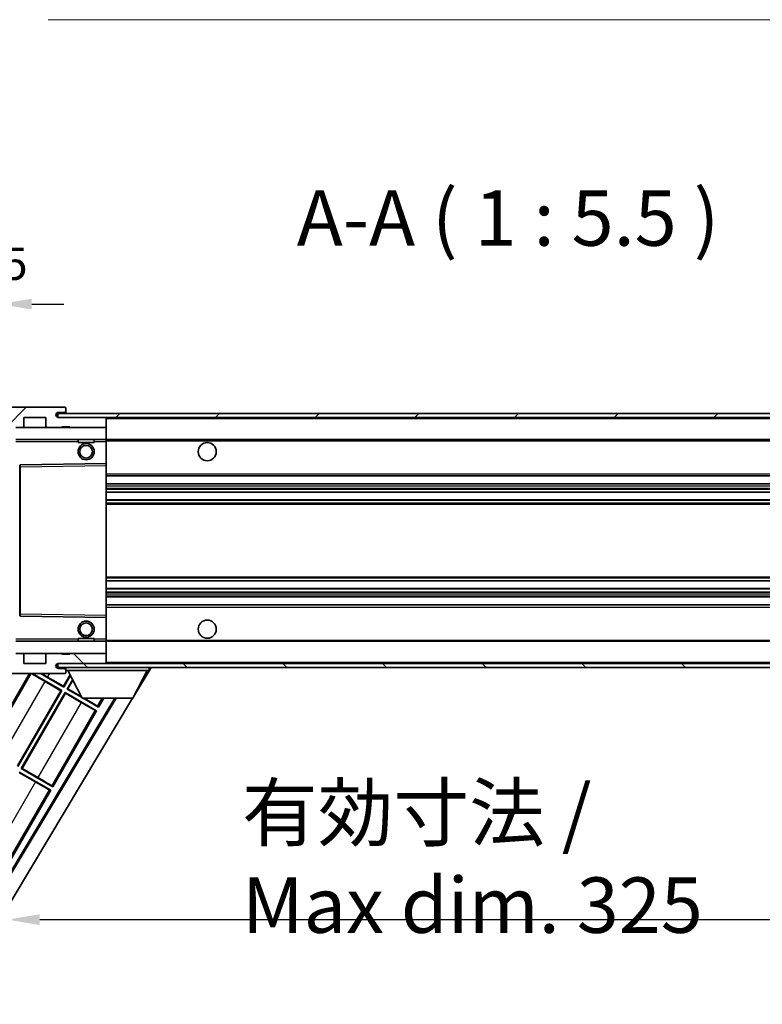
# Model space of a CAD drawing. Units: millimetres. Extents: x 87 to 11301, y 48 to 1734.
# Drawn here: x 3670 to 3854, y 1115 to 1360 of the extents above; entities that cross this region are included whole.
import ezdxf

# ---------------------------------------------------------------- set-up
doc = ezdxf.new("R2010")
doc.units = ezdxf.units.MM
doc.header["$LTSCALE"] = 6
doc.layers.get('Defpoints').update_dxf_attribs({"lineweight": 25})
doc.layers.add('0 @ 1', color=7, linetype='Continuous')
for name, color, linetype, lineweight in [('Hatch (ISO)', 1, 'Continuous', 18), ('Symbol (ISO)', 7, 'Continuous', 18), ('Visible (ISO)', 7, 'Continuous', 35), ('Visible Narrow (ISO)', 7, 'Continuous', 25)]:
    doc.layers.add(name, color=color, linetype=linetype, lineweight=lineweight)
doc.styles.add('Note Text (TK)', font='txt')
doc.dimstyles.new('Default - Method 1b (TK)', dxfattribs={"dimscale": 6, "dimtxt": 2.5, "dimasz": 2.5, "dimexe": 1, "dimexo": 1.5, "dimgap": 1, "dimtad": 1, "dimtoh": 1, "dimrnd": 1e-08, "dimdsep": 46, "dimtxsty": 'Note Text (TK)', "dimcen": 0.09, "dimdle": 5, "dimclrd": 100, "dimclre": 100, "dimclrt": 7, "dimadec": 1, "dimazin": 1, "dimtfac": 1, "dimtmove": 0, "dimatfit": 3, "dimfxl": 1, "dimtolj": 1, "dimlwd": -1, "dimlwe": -1, "dimarcsym": 0})
doc.dimstyles.new('Default - Method 1b (TK)$7', dxfattribs={"dimscale": 6, "dimtxt": 2.5, "dimasz": 2.5, "dimexe": 1, "dimexo": 1.5, "dimgap": 1, "dimtad": 1, "dimtoh": 1, "dimrnd": 1e-08, "dimdsep": 46, "dimtxsty": 'Note Text (TK)', "dimcen": 0.09, "dimdle": 5, "dimclrd": 100, "dimclre": 100, "dimclrt": 7, "dimadec": 1, "dimazin": 1, "dimtfac": 1, "dimtmove": 0, "dimatfit": 3, "dimfxl": 1, "dimtolj": 1, "dimlwd": -1, "dimlwe": -1, "dimarcsym": 0})
pattern_1 = [(45, (2363.25, 4), (-12.34785, 12.34785), [])]
pattern_2 = [(135.0002, (2363.25, 4), (-12.3478, -12.3479), [])]

# ---------------------------------------------------------------- blocks, each defined once
blk = doc.blocks.new('*D279')
at = {"color": 100}
for p, q in [((3667.45, 1193.46), (3667.45, 1130.46)), ((3992.45, 1193.56), (3992.45, 1130.46)), ((3675.45, 1136.46), (3984.45, 1136.46))]:
    blk.add_line(p, q, dxfattribs=at)
for points in [[(3675.45, 1137.79), (3675.45, 1135.12), (3667.45, 1136.46)], [(3984.45, 1137.79), (3984.45, 1135.12), (3992.45, 1136.46)]]:
    blk.add_solid(points, dxfattribs=at)
at = {"layer": 'Defpoints', "color": 0}
for p in [(3667.45, 1202.46), (3992.45, 1202.56), (3992.45, 1136.46)]:
    blk.add_point(p, dxfattribs=at)
at = {"color": 7, "insert": (3725.57, 1151.52), "char_height": 8, "attachment_point": 4, "style": 'Note Text (TK)'}
blk.add_mtext('\\A1;\\fＭＳ Ｐゴシック|b0|i0;\\H13.7500;有効寸法 / Max dim. 325', dxfattribs=at)
blk = doc.blocks.new('*D277')
at = {"color": 100}
for p, q in [((3661.95, 1268.46), (3661.95, 1295.04)), ((3665.45, 1267.46), (3665.45, 1295.04)), ((3653.95, 1289.04), (3645.95, 1289.04)), ((3665.45, 1289.04), (3661.95, 1289.04)), ((3673.45, 1289.04), (3681.45, 1289.04))]:
    blk.add_line(p, q, dxfattribs=at)
for points in [[(3653.95, 1290.37), (3653.95, 1287.7), (3661.95, 1289.04)], [(3673.45, 1290.37), (3673.45, 1287.7), (3665.45, 1289.04)]]:
    blk.add_solid(points, dxfattribs=at)
at = {"layer": 'Defpoints', "color": 0}
for p in [(3661.95, 1289.04), (3661.95, 1259.46), (3665.45, 1258.46)]:
    blk.add_point(p, dxfattribs=at)
at = {"color": 7, "insert": (3657.29, 1299.04), "char_height": 8, "attachment_point": 4, "style": 'Note Text (TK)'}
blk.add_mtext('\\A1;3.5', dxfattribs=at)

msp = doc.modelspace()

# ---------------------------------------------------------------- hatches: boundary and pattern name
at = {"layer": 'Hatch (ISO)'}
h = msp.add_hatch(dxfattribs=at)
h.set_pattern_fill('ANSI31', color=256, scale=139.7, style=0)
h.set_pattern_definition(pattern_1)
edge = h.paths.add_edge_path()
edge.add_ellipse((3669.2454, 1255.7561), major_axis=(0, -0.3), ratio=1, start_angle=0, end_angle=90)
edge.add_line((3669.5454, 1255.7561), (3669.5454, 1258.4561))
edge.add_line((3669.5454, 1258.4561), (3671.2454, 1258.4561))
edge.add_ellipse((3671.2454, 1258.7561), major_axis=(0, -0.3), ratio=1, start_angle=0, end_angle=90)
edge.add_line((3671.5454, 1258.7561), (3671.5454, 1260.9561))
edge.add_line((3671.5454, 1260.9561), (3676.9454, 1260.9561))
edge.add_line((3676.9454, 1260.9561), (3676.9454, 1258.7561))
edge.add_ellipse((3677.2454, 1258.7561), major_axis=(-0.3, 0), ratio=1, start_angle=0, end_angle=90)
edge.add_line((3677.2454, 1258.4561), (3680.9454, 1258.4561))
edge.add_line((3680.9454, 1258.4561), (3680.9454, 1258.6561))
edge.add_line((3680.9454, 1258.6561), (3682.9454, 1258.6561))
edge.add_line((3682.9454, 1258.6561), (3682.9454, 1258.4561))
edge.add_line((3682.9454, 1258.4561), (3691.6454, 1258.4561))
edge.add_ellipse((3691.6454, 1258.7561), major_axis=(0, -0.3), ratio=1, start_angle=0, end_angle=90)
edge.add_line((3691.9454, 1258.7561), (3691.9454, 1260.6561))
edge.add_ellipse((3691.6454, 1260.6561), major_axis=(0.3, 0), ratio=1, start_angle=0, end_angle=90)
edge.add_line((3691.6454, 1260.9561), (3680.0704, 1260.9561))
edge.add_ellipse((3680.0704, 1261.5811), major_axis=(0, -0.625), ratio=1, start_angle=348.463041, end_angle=360, ccw=False)
edge.add_ellipse((3680.0704, 1261.5811), major_axis=(-0.125, -0.6124), ratio=1, start_angle=191.536959, end_angle=360, ccw=False)
edge.add_line((3680.0704, 1262.2061), (3681.4454, 1262.2061))
edge.add_ellipse((3681.4454, 1262.7061), major_axis=(0, -0.5), ratio=1, start_angle=0, end_angle=90)
edge.add_line((3681.9454, 1262.7061), (3681.9454, 1263.1561))
edge.add_ellipse((3681.6454, 1263.1561), major_axis=(0.3, 0), ratio=1, start_angle=0, end_angle=90)
edge.add_line((3681.6454, 1263.4561), (3665.9454, 1263.4561))
edge.add_ellipse((3665.9454, 1259.4561), major_axis=(0, 4), ratio=1, start_angle=0, end_angle=90)
edge.add_line((3661.9454, 1259.4561), (3661.9454, 1256.4561))
edge.add_ellipse((3662.9454, 1256.4561), major_axis=(-1, 0), ratio=1, start_angle=0, end_angle=90)
edge.add_line((3662.9454, 1255.4561), (3665.0454, 1255.4561))
edge.add_ellipse((3665.0454, 1255.7561), major_axis=(0, -0.3), ratio=1, start_angle=0, end_angle=90)
edge.add_line((3665.3454, 1255.7561), (3665.3454, 1258.4561))
edge.add_line((3665.3454, 1258.4561), (3665.4454, 1258.4561))
edge.add_line((3665.4454, 1258.4561), (3667.4454, 1258.4561))
edge.add_line((3667.4454, 1258.4561), (3667.5454, 1258.4561))
edge.add_line((3667.5454, 1258.4561), (3667.5454, 1255.7561))
edge.add_ellipse((3667.8454, 1255.7561), major_axis=(-0.3, 0), ratio=1, start_angle=0, end_angle=90)
edge.add_line((3667.8454, 1255.4561), (3669.2454, 1255.4561))
h = msp.add_hatch(dxfattribs=at)
h.set_pattern_fill('ANSI31', color=256, scale=139.7, style=0)
h.set_pattern_definition(pattern_1)
edge = h.paths.add_edge_path()
edge.add_line((3999.4454, 1256.2061), (3994.4454, 1256.2061))
edge.add_line((3994.4454, 1256.2061), (3994.4454, 1255.2061))
edge.add_line((3994.4454, 1255.2061), (3999.4454, 1255.2061))
edge.add_ellipse((3999.4454, 1256.7061), major_axis=(0, -1.5), ratio=1, start_angle=0, end_angle=90)
edge.add_line((4000.9454, 1256.7061), (4000.9454, 1260.4561))
edge.add_ellipse((3999.4454, 1260.4561), major_axis=(1.5, 0), ratio=1, start_angle=0, end_angle=90)
edge.add_line((3999.4454, 1261.9561), (3679.9454, 1261.9561))
edge.add_line((3679.9454, 1261.9561), (3679.9454, 1260.9688))
edge.add_line((3679.9454, 1260.9688), (3679.9454, 1260.9561))
edge.add_line((3679.9454, 1260.9561), (3680.0704, 1260.9561))
edge.add_line((3680.0704, 1260.9561), (3691.6454, 1260.9561))
edge.add_line((3691.6454, 1260.9561), (3979.9454, 1260.9561))
edge.add_line((3979.9454, 1260.9561), (3985.8454, 1260.9561))
edge.add_line((3985.8454, 1260.9561), (3992.3454, 1260.9561))
edge.add_line((3992.3454, 1260.9561), (3998.9454, 1260.9561))
edge.add_line((3998.9454, 1260.9561), (3999.4454, 1260.9561))
edge.add_ellipse((3999.4454, 1260.4561), major_axis=(0, 0.5), ratio=1, start_angle=270, end_angle=360, ccw=False)
edge.add_line((3999.9454, 1260.4561), (3999.9454, 1256.7061))
edge.add_ellipse((3999.4454, 1256.7061), major_axis=(0.5, 0), ratio=1, start_angle=270, end_angle=360, ccw=False)
h = msp.add_hatch(dxfattribs=at)
h.set_pattern_fill('ANSI31', color=256, scale=139.7, angle=90.00021, style=0)
h.set_pattern_definition(pattern_2)
edge = h.paths.add_edge_path()
edge.add_line((3994.4454, 1204.7061), (3999.4454, 1204.7061))
edge.add_ellipse((3999.4454, 1204.2061), major_axis=(0, 0.5), ratio=1, start_angle=270, end_angle=360, ccw=False)
edge.add_line((3999.9454, 1204.2061), (3999.9454, 1200.4561))
edge.add_ellipse((3999.4454, 1200.4561), major_axis=(0.5, 0), ratio=1, start_angle=270, end_angle=360, ccw=False)
edge.add_line((3999.4454, 1199.9561), (3998.9454, 1199.9561))
edge.add_line((3998.9454, 1199.9561), (3992.3454, 1199.9561))
edge.add_line((3992.3454, 1199.9561), (3985.8454, 1199.9561))
edge.add_line((3985.8454, 1199.9561), (3979.9454, 1199.9561))
edge.add_line((3979.9454, 1199.9561), (3691.6454, 1199.9561))
edge.add_line((3691.6454, 1199.9561), (3680.0704, 1199.9561))
edge.add_line((3680.0704, 1199.9561), (3679.9454, 1199.9561))
edge.add_line((3679.9454, 1199.9561), (3679.9454, 1199.9435))
edge.add_line((3679.9454, 1199.9435), (3679.9454, 1198.9561))
edge.add_line((3679.9454, 1198.9561), (3999.4454, 1198.9561))
edge.add_ellipse((3999.4454, 1200.4561), major_axis=(0, -1.5), ratio=1, start_angle=0, end_angle=90)
edge.add_line((4000.9454, 1200.4561), (4000.9454, 1204.2061))
edge.add_ellipse((3999.4454, 1204.2061), major_axis=(1.5, 0), ratio=1, start_angle=0, end_angle=90)
edge.add_line((3999.4454, 1205.7061), (3994.4454, 1205.7061))
edge.add_line((3994.4454, 1205.7061), (3994.4454, 1204.7061))
h = msp.add_hatch(dxfattribs=at)
h.set_pattern_fill('ANSI31', color=256, scale=139.7, angle=90.00021, style=0)
h.set_pattern_definition(pattern_2)
edge = h.paths.add_edge_path()
edge.add_ellipse((3669.2454, 1205.1561), major_axis=(0.3, 0), ratio=1, start_angle=0, end_angle=90)
edge.add_line((3669.2454, 1205.4561), (3667.8454, 1205.4561))
edge.add_ellipse((3667.8454, 1205.1561), major_axis=(0, 0.3), ratio=1, start_angle=0, end_angle=90)
edge.add_line((3667.5454, 1205.1561), (3667.5454, 1202.4561))
edge.add_line((3667.5454, 1202.4561), (3667.4454, 1202.4561))
edge.add_line((3667.4454, 1202.4561), (3665.4454, 1202.4561))
edge.add_line((3665.4454, 1202.4561), (3665.3454, 1202.4561))
edge.add_line((3665.3454, 1202.4561), (3665.3454, 1205.1561))
edge.add_ellipse((3665.0454, 1205.1561), major_axis=(0.3, 0), ratio=1, start_angle=0, end_angle=90)
edge.add_line((3665.0454, 1205.4561), (3662.9454, 1205.4561))
edge.add_ellipse((3662.9454, 1204.4561), major_axis=(0, 1), ratio=1, start_angle=0, end_angle=90)
edge.add_line((3661.9454, 1204.4561), (3661.9454, 1201.4561))
edge.add_ellipse((3665.9454, 1201.4561), major_axis=(-4, 0), ratio=1, start_angle=0, end_angle=90)
edge.add_line((3665.9454, 1197.4561), (3681.6454, 1197.4561))
edge.add_ellipse((3681.6454, 1197.7561), major_axis=(0, -0.3), ratio=1, start_angle=0, end_angle=90)
edge.add_line((3681.9454, 1197.7561), (3681.9454, 1198.2061))
edge.add_ellipse((3681.4454, 1198.2061), major_axis=(0.5, 0), ratio=1, start_angle=0, end_angle=90)
edge.add_line((3681.4454, 1198.7061), (3680.0704, 1198.7061))
edge.add_ellipse((3680.0704, 1199.3311), major_axis=(0, -0.625), ratio=1, start_angle=191.536959, end_angle=360, ccw=False)
edge.add_ellipse((3680.0704, 1199.3311), major_axis=(-0.125, 0.6124), ratio=1, start_angle=348.463041, end_angle=360, ccw=False)
edge.add_line((3680.0704, 1199.9561), (3691.6454, 1199.9561))
edge.add_ellipse((3691.6454, 1200.2561), major_axis=(0, -0.3), ratio=1, start_angle=0, end_angle=90)
edge.add_line((3691.9454, 1200.2561), (3691.9454, 1202.1561))
edge.add_ellipse((3691.6454, 1202.1561), major_axis=(0.3, 0), ratio=1, start_angle=0, end_angle=90)
edge.add_line((3691.6454, 1202.4561), (3682.9454, 1202.4561))
edge.add_line((3682.9454, 1202.4561), (3682.9454, 1202.2561))
edge.add_line((3682.9454, 1202.2561), (3680.9454, 1202.2561))
edge.add_line((3680.9454, 1202.2561), (3680.9454, 1202.4561))
edge.add_line((3680.9454, 1202.4561), (3677.2454, 1202.4561))
edge.add_ellipse((3677.2454, 1202.1561), major_axis=(0, 0.3), ratio=1, start_angle=0, end_angle=90)
edge.add_line((3676.9454, 1202.1561), (3676.9454, 1199.9561))
edge.add_line((3676.9454, 1199.9561), (3671.5454, 1199.9561))
edge.add_line((3671.5454, 1199.9561), (3671.5454, 1202.1561))
edge.add_ellipse((3671.2454, 1202.1561), major_axis=(0.3, 0), ratio=1, start_angle=0, end_angle=90)
edge.add_line((3671.2454, 1202.4561), (3669.5454, 1202.4561))
edge.add_line((3669.5454, 1202.4561), (3669.5454, 1205.1561))

# ---------------------------------------------------------------- linework, layer by layer
at = {"layer": 'Visible (ISO)'}
for p, q in [((3681.6454, 1263.4561), (3665.9454, 1263.4561)), ((3999.4454, 1261.9561), (3679.9454, 1261.9561)), ((3679.9454, 1261.9561), (3679.9454, 1260.9561)), ((3680.0704, 1262.2061), (3681.4454, 1262.2061)), ((3681.4454, 1262.2061), (3681.9454, 1262.2061)), ((3681.6454, 1263.4561), (3681.6954, 1263.4561)), ((3681.9454, 1263.2061), (3681.9454, 1263.1561)), ((3681.9454, 1262.7061), (3681.9454, 1263.1561)), ((3681.9454, 1262.2061), (3681.9454, 1262.7061)), ((3681.9454, 1262.2061), (3681.9454, 1261.9561)), ((3671.5454, 1258.7561), (3671.5454, 1260.9561)), ((3671.5454, 1260.9561), (3676.9454, 1260.9561)), ((3676.9454, 1260.9561), (3676.9454, 1258.7561)), ((3679.9454, 1260.9561), (3999.4454, 1260.9561)), ((3691.6454, 1260.9561), (3680.0704, 1260.9561)), ((3691.9454, 1260.9561), (3691.9454, 1260.6561)), ((3691.9454, 1258.7561), (3691.9454, 1260.6561)), ((3669.5454, 1258.4561), (3671.2454, 1258.4561)), ((3671.2454, 1258.4561), (3677.2454, 1258.4561)), ((3677.2454, 1258.4561), (3680.9454, 1258.4561)), ((3680.9454, 1258.4561), (3680.9454, 1258.6561)), ((3680.9454, 1258.6561), (3682.9454, 1258.6561)), ((3680.9454, 1258.4561), (3682.9454, 1258.4561)), ((3682.9454, 1258.6561), (3682.9454, 1258.4561)), ((3682.9454, 1258.4561), (3691.6454, 1258.4561)), ((3691.6454, 1258.4561), (3691.9454, 1258.4561)), ((3691.9454, 1258.7561), (3691.9454, 1258.4561)), ((3691.9454, 1258.4561), (3691.9454, 1255.4561)), ((3691.9454, 1255.4561), (3669.5454, 1255.4561)), ((3684.9454, 1255.4561), (3684.9454, 1254.7561)), ((3688.9454, 1254.7561), (3684.9454, 1254.7561)), ((3688.9454, 1255.4561), (3688.9454, 1254.7561)), ((3691.9454, 1254.9561), (3691.9454, 1255.4561)), ((3691.9454, 1255.4561), (3979.9454, 1255.4561)), ((3691.9454, 1254.9561), (3691.9454, 1249.5561)), ((3670.5454, 1249.1078), (3670.5454, 1211.8045)), ((3691.9454, 1249.5561), (3670.6437, 1249.2077)), ((3691.9454, 1249.0561), (3691.9454, 1249.5561)), ((3691.9454, 1249.0561), (3691.9454, 1211.8562)), ((3691.9454, 1246.4561), (3992.4454, 1246.4561)), ((3691.9454, 1244.4561), (3992.4454, 1244.4561)), ((3691.9454, 1242.4109), (3992.4454, 1242.4109)), ((3691.9454, 1240.5013), (3992.4454, 1240.5013)), ((3691.9454, 1220.411), (3992.4454, 1220.411)), ((3691.9454, 1218.5014), (3992.4454, 1218.5014)), ((3691.9454, 1216.4561), (3992.4454, 1216.4561)), ((3691.9454, 1214.4561), (3992.4454, 1214.4561)), ((3670.6437, 1211.7045), (3691.9454, 1211.3561)), ((3691.9454, 1211.3561), (3691.9454, 1211.8562)), ((3691.9454, 1211.3561), (3691.9454, 1205.9561)), ((3684.9454, 1206.1561), (3688.9454, 1206.1561)), ((3684.9454, 1205.4561), (3684.9454, 1206.1561)), ((3688.9454, 1205.4561), (3688.9454, 1206.1561)), ((3691.9454, 1205.4561), (3691.9454, 1205.9561)), ((3669.5454, 1205.4561), (3691.9454, 1205.4561)), ((3691.9454, 1205.4561), (3691.9454, 1202.4561)), ((3691.9454, 1205.4561), (3979.9454, 1205.4561)), ((3671.2454, 1202.4561), (3669.5454, 1202.4561)), ((3677.2454, 1202.4561), (3671.2454, 1202.4561)), ((3671.5454, 1199.9561), (3671.5454, 1202.1561)), ((3676.9454, 1202.1561), (3676.9454, 1199.9561)), ((3680.9454, 1202.4561), (3677.2454, 1202.4561)), ((3680.9454, 1202.2561), (3680.9454, 1202.4561)), ((3682.9454, 1202.4561), (3680.9454, 1202.4561)), ((3682.9454, 1202.2561), (3680.9454, 1202.2561)), ((3691.6454, 1202.4561), (3682.9454, 1202.4561)), ((3682.9454, 1202.4561), (3682.9454, 1202.2561)), ((3691.9454, 1202.4561), (3691.6454, 1202.4561)), ((3691.9454, 1202.4561), (3691.9454, 1202.1561)), ((3691.9454, 1200.2561), (3691.9454, 1202.1561)), ((3676.9454, 1199.9561), (3671.5454, 1199.9561)), ((3999.4454, 1199.9561), (3679.9454, 1199.9561)), ((3679.9454, 1199.9561), (3679.9454, 1198.9561)), ((3679.9454, 1198.9561), (3999.4454, 1198.9561)), ((3680.0704, 1199.9561), (3691.6454, 1199.9561)), ((3681.4454, 1198.7061), (3680.0704, 1198.7061)), ((3681.9454, 1198.7061), (3681.4454, 1198.7061)), ((3681.9454, 1198.9561), (3681.9454, 1198.2561)), ((3691.9454, 1200.2561), (3691.9454, 1199.9561)), ((3703.0168, 1198.9561), (3698.6836, 1191.722)), ((3702.5454, 1198.9561), (3702.5454, 1198.2561)), ((3672.9231, 1197.4561), (3662.2181, 1178.9145)), ((3665.9454, 1197.4561), (3681.6454, 1197.4561)), ((3673.603, 1197.4561), (3680.8873, 1193.2505)), ((3681.3873, 1194.1166), (3675.603, 1197.4561)), ((3677.4011, 1196.5692), (3681.3394, 1194.2954)), ((3681.3394, 1194.2954), (3683.0018, 1197.1747)), ((3683.073, 1197.0362), (3681.3873, 1194.1166)), ((3681.6954, 1197.4561), (3681.6454, 1197.4561)), ((3681.9454, 1198.2061), (3681.9454, 1198.2561)), ((3681.9454, 1198.2561), (3702.5454, 1198.2561)), ((3681.9454, 1197.7561), (3681.9454, 1198.2061)), ((3681.9454, 1197.7561), (3681.9454, 1197.7061)), ((3682.2534, 1193.6166), (3683.6171, 1195.9786)), ((3685.9954, 1191.3561), (3682.4454, 1198.2561)), ((3698.4954, 1191.3561), (3702.0454, 1198.2561)), ((3680.7085, 1193.2026), (3676.7702, 1195.4764)), ((3681.3394, 1194.2954), (3681.3873, 1194.1166)), ((3682.4322, 1193.6645), (3682.2534, 1193.6166)), ((3685.9222, 1191.4984), (3682.2534, 1193.6166)), ((3683.6883, 1195.8402), (3682.4322, 1193.6645)), ((3682.4322, 1193.6645), (3685.8115, 1191.7134)), ((3694.0276, 1191.3561), (3627.7961, 1080.7848)), ((3694.3846, 1191.3561), (3627.904, 1080.369)), ((3698.4644, 1191.3561), (3629.6404, 1076.4568)), ((3669.9644, 1174.5933), (3680.7085, 1193.2026)), ((3680.8873, 1193.2505), (3670.0123, 1174.4145)), ((3670.8784, 1173.9145), (3681.7534, 1192.7505)), ((3681.8013, 1192.5717), (3671.0572, 1173.9624)), ((3680.7085, 1193.2026), (3680.8873, 1193.2505)), ((3681.7534, 1192.7505), (3689.5476, 1188.2505)), ((3681.8013, 1192.5717), (3681.7534, 1192.7505)), ((3685.7396, 1190.2979), (3681.8013, 1192.5717)), ((3685.9954, 1191.3561), (3698.4954, 1191.3561)), ((3690.0476, 1189.1166), (3686.1685, 1191.3561)), ((3690.0476, 1189.1166), (3691.3406, 1191.3561)), ((3689.7896, 1189.3431), (3690.0476, 1189.1166)), ((3678.6726, 1169.4145), (3689.5476, 1188.2505)), ((3689.5476, 1188.2505), (3689.2224, 1188.3607)), ((3671.0572, 1173.9624), (3670.8784, 1173.9145)), ((3671.0572, 1173.9624), (3674.9955, 1171.6886)), ((3670.3784, 1173.0485), (3678.1726, 1168.5485)), ((3674.3646, 1170.5958), (3670.4263, 1172.8696)), ((3678.6726, 1169.4145), (3670.8784, 1173.9145)), ((3678.4146, 1169.641), (3678.6726, 1169.4145)), ((3655.9226, 1130.0103), (3678.1726, 1168.5485)), ((3678.1726, 1168.5485), (3677.8474, 1168.6586))]:
    msp.add_line(p, q, dxfattribs=at)
for centre, radius in [((3716.9454, 1252.4561), 2.25), ((3686.9454, 1252.4561), 2), ((3686.9454, 1252.4561), 1.5706), ((3716.9454, 1208.4561), 2.25), ((3686.9454, 1208.4561), 2), ((3686.9454, 1208.4561), 1.5706)]:
    msp.add_circle(centre, radius, dxfattribs=at)
for centre, radius, start, end in [((3680.0704, 1261.5811), 0.625, 90, 270), ((3681.4454, 1262.7061), 0.5, 270, 0), ((3681.6454, 1263.1561), 0.3, 0, 90), ((3681.6954, 1263.2061), 0.25, 0, 90), ((3691.6454, 1260.6561), 0.3, 0, 90), ((3671.2454, 1258.7561), 0.3, 270, 0), ((3677.2454, 1258.7561), 0.3, 180, 270), ((3691.6454, 1258.7561), 0.3, 270, 0), ((3670.6454, 1249.1078), 0.1, 90.936997, 180), ((3670.6454, 1211.8045), 0.1, 180, 269.063003), ((3671.2454, 1202.1561), 0.3, 0, 90), ((3677.2454, 1202.1561), 0.3, 90, 180), ((3691.6454, 1202.1561), 0.3, 0, 90), ((3680.0704, 1199.3311), 0.625, 90, 270), ((3681.4454, 1198.2061), 0.5, 0, 90), ((3691.6454, 1200.2561), 0.3, 270, 0), ((3681.6454, 1197.7561), 0.3, 270, 0), ((3681.6954, 1197.7061), 0.25, 270, 0)]:
    msp.add_arc(centre, radius, start, end, dxfattribs=at)
for centre, major_axis, start_param, end_param in [((3676.8051, 1195.5369), (3.4641, -2), 3.39805052, 4.71238898), ((3677.3662, 1196.5087), (-3.4641, 2), 4.71238898, 5.17541266), ((3686.3356, 1191.3302), (-3.4641, 2), 3.22885905, 4.69511962), ((3685.7745, 1190.3584), (3.4641, -2), 4.71238898, 6.19591878), ((3674.9606, 1171.6281), (-3.4641, 2), 3.22885905, 4.71238898), ((3674.3995, 1170.6563), (3.4641, -2), 4.71238898, 6.19591878)]:
    msp.add_ellipse(centre, major_axis=major_axis, ratio=0.01745506, start_param=start_param, end_param=end_param, dxfattribs=at)
at = {"layer": 'Visible Narrow (ISO)'}
for p, q in [((3691.9454, 1260.6561), (3979.4871, 1260.6561)), ((3669.5454, 1254.9561), (3684.9454, 1254.9561)), ((3688.9454, 1254.9561), (3691.9454, 1254.9561)), ((3691.9454, 1255.1561), (3983.9898, 1255.1561)), ((3670.5454, 1248.7077), (3670.6454, 1248.7077)), ((3670.6454, 1248.7077), (3670.6437, 1249.2077)), ((3670.6454, 1248.7077), (3691.9454, 1249.0561)), ((3670.6454, 1212.2046), (3670.6454, 1248.7077)), ((3691.9454, 1246.9561), (3992.4454, 1246.9561)), ((3691.9454, 1243.9561), (3992.4454, 1243.9561)), ((3691.9454, 1243.446), (3992.4454, 1243.446)), ((3691.9454, 1243.1862), (3992.4454, 1243.1862)), ((3691.9454, 1242.4511), (3992.4454, 1242.4511)), ((3691.9454, 1240.4629), (3992.4454, 1240.4629)), ((3691.9454, 1239.7479), (3992.4454, 1239.7479)), ((3691.9454, 1239.4863), (3992.4454, 1239.4863)), ((3691.9454, 1221.426), (3992.4454, 1221.426)), ((3691.9454, 1221.1644), (3992.4454, 1221.1644)), ((3691.9454, 1220.4494), (3992.4454, 1220.4494)), ((3691.9454, 1218.4612), (3992.4454, 1218.4612)), ((3691.9454, 1217.7261), (3992.4454, 1217.7261)), ((3691.9454, 1217.4663), (3992.4454, 1217.4663)), ((3691.9454, 1216.9561), (3992.4454, 1216.9561)), ((3691.9454, 1213.9561), (3992.4454, 1213.9561)), ((3670.5454, 1212.2046), (3670.6454, 1212.2046)), ((3670.6437, 1211.7045), (3670.6454, 1212.2046)), ((3691.9454, 1211.8562), (3670.6454, 1212.2046)), ((3684.9454, 1205.9561), (3669.5454, 1205.9561)), ((3691.9454, 1205.9561), (3688.9454, 1205.9561)), ((3691.9454, 1205.7561), (3983.9898, 1205.7561)), ((3691.9454, 1200.2561), (3979.4871, 1200.2561)), ((3673.3119, 1197.4561), (3662.5433, 1178.8043)), ((3677.4011, 1196.5692), (3677.9132, 1197.4561)), ((3666.0261, 1176.8671), (3676.7702, 1195.4764)), ((3689.7896, 1189.3431), (3690.9518, 1191.3561)), ((3685.7396, 1190.2979), (3674.9955, 1171.6886)), ((3678.4146, 1169.641), (3689.2224, 1188.3607)), ((3674.3646, 1170.5958), (3663.6205, 1151.9865)), ((3655.6646, 1130.2369), (3677.8474, 1168.6586))]:
    msp.add_line(p, q, dxfattribs=at)

# ---------------------------------------------------------------- texts
at = {"layer": 'Symbol (ISO)', "color": 7, "insert": (3739.1257, 1299.2061), "char_height": 13.75, "attachment_point": 7, "style": 'Note Text (TK)'}
msp.add_mtext('A-A ( 1 : 5.5 )', dxfattribs=at)

# ---------------------------------------------------------------- dimensions: what is measured, and where the dimension line sits
at = {"layer": '0 @ 1', "color": 100}
dim = msp.add_linear_dim(base=(3661.9454, 1289.0368), p1=(3665.4454, 1258.4561), p2=(3661.9454, 1259.4561), angle=180, dimstyle='Default - Method 1b (TK)', override={"dimscale": 1, "dimtxt": 8, "dimasz": 8, "dimexe": 6, "dimexo": 9, "dimgap": 6, "dimtoh": 0, "dimdec": 2, "dimcen": 0.54, "dimtol": 0, "dimlim": 0, "dimtp": 0, "dimtm": 0, "dimtdec": 2, "dimtix": 0, "dimtofl": 1, "dimtmove": 0, "dimatfit": 1}, dxfattribs=at)
dim.commit()
dim.dimension.update_dxf_attribs({"geometry": '*D277', "text_midpoint": (3663.6954, 1289.0368), "dimtype": 128})
dim = msp.add_linear_dim(base=(3992.4454, 1136.4561), p1=(3667.4454, 1202.4561), p2=(3992.4454, 1202.5561), text='\\fＭＳ Ｐゴシック|b0|i0;\\H13.7500;有効寸法 / Max dim. <>', dimstyle='Default - Method 1b (TK)', override={"dimscale": 1, "dimtxt": 8, "dimasz": 8, "dimexe": 6, "dimexo": 9, "dimgap": 6, "dimtoh": 0, "dimdec": 2, "dimcen": 0.54, "dimtol": 0, "dimlim": 0, "dimtp": 0, "dimtm": 0, "dimtdec": 2, "dimtix": 0, "dimtofl": 0, "dimtmove": 0, "dimatfit": 1}, dxfattribs=at)
dim.commit()
dim.dimension.update_dxf_attribs({"geometry": '*D279', "text_midpoint": (3829.9454, 1136.4561), "dimtype": 128})

# ---------------------------------------------------------------- leaders
at = {"layer": 'Symbol (ISO)', "color": 100, "annotation_type": 0, "has_hookline": 1}
for points, hookline_direction, text_width in [([(3981.9814, 1259.5758), (3925.8054, 1359.534), (3910.8054, 1359.534)], 1, 233.2812), ([(3381.2797, 1130.4343), (3527.9607, 982.9807), (3542.9607, 982.9807)], 0, 271.4062)]:
    msp.add_leader(points, dimstyle='Default - Method 1b (TK)$7', override={"dimgap": 0, "dimtad": 1}, dxfattribs=dict(at, hookline_direction=hookline_direction, text_width=text_width))

doc.saveas('drawing.dxf')
